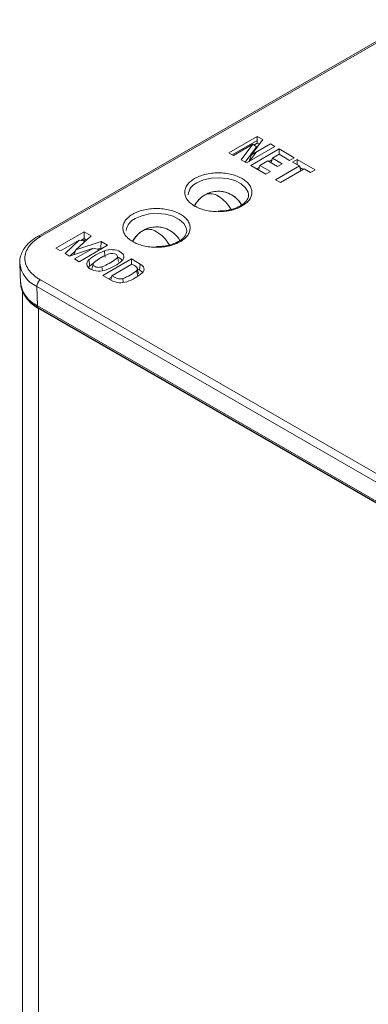
# Model space of a CAD drawing. Units: inches. Extents: x 1.63 to 10.03, y 0.81 to 7.95.
# Drawn here: x 8.59 to 8.99, y 6.81 to 7.94 of the extents above; entities that cross this region are included whole.
import ezdxf

# ---------------------------------------------------------------- set-up
doc = ezdxf.new("R2010")
doc.units = ezdxf.units.IN
doc.header["$MEASUREMENT"] = 0

msp = doc.modelspace()

# ---------------------------------------------------------------- linework, layer by layer
at = {"color": 7, "linetype": 'Continuous', "lineweight": 15}
for p, q in [((9.0433, 7.9377), (8.6132, 7.6894)), ((9.0463, 7.9374), (8.6161, 7.6891)), ((8.8706, 7.8003), (8.8576, 7.7828)), ((8.8643, 7.8039), (8.8706, 7.8003)), ((8.8667, 7.795), (8.8643, 7.7963)), ((8.8591, 7.7949), (8.837, 7.7821)), ((8.8458, 7.777), (8.8591, 7.7949)), ((8.8502, 7.7745), (8.8632, 7.792)), ((8.8844, 7.7923), (8.8519, 7.7735)), ((8.8634, 7.7862), (8.8555, 7.7756)), ((8.8568, 7.7707), (8.8893, 7.7895)), ((8.8632, 7.792), (8.8591, 7.7949)), ((8.8893, 7.7895), (8.9065, 7.7795)), ((8.8893, 7.7834), (8.8893, 7.7895)), ((8.8519, 7.7735), (8.8458, 7.777)), ((8.8875, 7.7695), (8.8764, 7.7759)), ((8.8815, 7.7789), (8.8926, 7.7725)), ((8.9013, 7.7765), (8.8893, 7.7834)), ((8.9065, 7.7795), (8.9013, 7.7765)), ((8.9124, 7.7701), (8.9046, 7.7746)), ((8.9049, 7.7744), (8.9051, 7.7749)), ((8.9098, 7.7776), (8.9306, 7.7657)), ((8.874, 7.7607), (8.8568, 7.7707)), ((8.8672, 7.7706), (8.8792, 7.7637)), ((8.8792, 7.7637), (8.874, 7.7607)), ((8.8851, 7.7543), (8.9124, 7.7701)), ((8.8926, 7.7725), (8.8875, 7.7695)), ((8.9179, 7.7669), (8.8907, 7.7511)), ((8.9124, 7.7701), (8.914, 7.7646)), ((8.9306, 7.7657), (8.9253, 7.7626)), ((8.8907, 7.7511), (8.8851, 7.7543)), ((8.8542, 7.737), (8.8542, 7.7365)), ((8.6338, 7.6758), (8.6663, 7.6945)), ((8.6663, 7.6945), (8.674, 7.6901)), ((8.6663, 7.687), (8.6663, 7.6945)), ((8.7835, 7.6961), (8.7835, 7.6957)), ((8.6445, 7.6696), (8.6606, 7.685)), ((8.674, 7.6901), (8.6567, 7.6738)), ((8.6567, 7.6738), (8.6855, 7.6835)), ((8.6855, 7.6835), (8.6852, 7.676)), ((8.6855, 7.6835), (8.6929, 7.6792)), ((8.6392, 7.6727), (8.6338, 7.6758)), ((8.6768, 7.676), (8.6495, 7.6667)), ((8.6542, 7.6683), (8.6567, 7.6738)), ((8.6551, 7.6635), (8.6768, 7.676)), ((8.6929, 7.6792), (8.6604, 7.6604)), ((8.6838, 7.674), (8.6768, 7.676)), ((8.6604, 7.6604), (8.6551, 7.6635)), ((8.6715, 7.6625), (8.6727, 7.6556)), ((8.6876, 7.6446), (8.7203, 7.6635)), ((8.7056, 7.6605), (8.7042, 7.6668)), ((8.7203, 7.6635), (8.7302, 7.6577)), ((8.7203, 7.6572), (8.7203, 7.6635)), ((8.5925, 7.6583), (8.5934, 7.6358)), ((8.6712, 7.6537), (8.6727, 7.6556)), ((8.6727, 7.6556), (8.6762, 7.6583)), ((8.6765, 7.6581), (8.6751, 7.6517)), ((8.7208, 7.6575), (8.698, 7.6443)), ((8.7284, 7.6463), (8.727, 7.6527)), ((8.7272, 7.6519), (8.7293, 7.6507)), ((8.7293, 7.6507), (8.7302, 7.6577)), ((8.6161, 7.6394), (9.2008, 7.3019)), ((8.6976, 7.6389), (8.6876, 7.6446)), ((8.6975, 7.6428), (8.6942, 7.6408)), ((8.6965, 7.6395), (8.698, 7.6443)), ((8.7104, 7.6412), (8.7108, 7.6366)), ((8.612, 7.632), (9.1966, 7.2945)), ((8.612, 7.632), (8.6127, 7.6099)), ((8.5958, 7.6264), (8.5958, 6.1156)), ((8.6127, 7.6099), (9.1973, 7.2724)), ((8.6139, 7.6074), (9.1985, 7.2699)), ((9.1996, 7.2686), (8.6141, 7.6066)), ((8.6141, 7.6066), (8.6141, 6.0901))]:
    msp.add_line(p, q, dxfattribs=at)
at = {"color": 144, "linetype": 'Continuous', "lineweight": 0}
for p, q in [((8.8318, 7.7851), (8.8643, 7.8039)), ((8.8643, 7.7994), (8.8357, 7.7829)), ((8.8643, 7.7963), (8.8603, 7.794)), ((8.8643, 7.7963), (8.8643, 7.8039)), ((8.837, 7.7821), (8.8318, 7.7851)), ((8.8576, 7.7828), (8.8792, 7.7953)), ((8.8792, 7.7953), (8.8844, 7.7923)), ((8.8544, 7.7749), (8.8576, 7.7828)), ((8.8764, 7.7759), (8.8672, 7.7706)), ((8.881, 7.7771), (8.8777, 7.7752)), ((8.88, 7.7739), (8.8815, 7.7789)), ((8.8893, 7.7834), (8.8815, 7.7789)), ((8.9046, 7.7746), (8.9098, 7.7776)), ((8.9098, 7.7715), (8.9098, 7.7776)), ((8.8667, 7.7688), (8.8633, 7.7669)), ((8.8657, 7.7655), (8.8672, 7.7706)), ((8.9167, 7.7661), (8.9129, 7.7683)), ((8.9253, 7.7626), (8.9179, 7.7669)), ((8.6606, 7.685), (8.6392, 7.6727)), ((8.6673, 7.6838), (8.6606, 7.685)), ((8.6663, 7.687), (8.6624, 7.6847)), ((8.6679, 7.686), (8.6649, 7.6843)), ((8.669, 7.6854), (8.6663, 7.687)), ((8.6501, 7.6669), (8.6563, 7.673)), ((8.6813, 7.6747), (8.6852, 7.676)), ((8.6863, 7.6754), (8.6852, 7.676)), ((8.6495, 7.6667), (8.6445, 7.6696))]:
    msp.add_line(p, q, dxfattribs=at)
at = {"color": 8, "linetype": 'Continuous', "lineweight": 15}
for p, q in [((8.8542, 7.7365), (8.8542, 7.736)), ((8.7835, 7.6957), (8.7835, 7.6952)), ((8.6865, 7.6545), (8.687, 7.6499))]:
    msp.add_line(p, q, dxfattribs=at)
at = {"color": 8, "linetype": 'Continuous', "lineweight": 15, "flags": 128}
for points in [[(8.7952, 7.7507), (8.8027, 7.754), (8.8115, 7.756), (8.8208, 7.7565), (8.8301, 7.7556), (8.8386, 7.7533), (8.8457, 7.7497), (8.8509, 7.7451), (8.8537, 7.74), (8.8542, 7.737)], [(8.7245, 7.7099), (8.732, 7.7131), (8.7408, 7.7151), (8.7501, 7.7157), (8.7594, 7.7148), (8.7679, 7.7124), (8.775, 7.7089), (8.7801, 7.7043), (8.783, 7.6992), (8.7835, 7.6961)]]:
    msp.add_lwpolyline(points, dxfattribs=at)
at = {"color": 7, "linetype": 'Continuous', "lineweight": 15, "flags": 128}
for points in [[(8.5925, 7.6605), (8.5924, 7.6593), (8.5924, 7.6589)], [(8.7302, 7.6577), (8.7319, 7.6567), (8.7331, 7.6556), (8.7341, 7.6543), (8.7346, 7.653), (8.7348, 7.6516), (8.7345, 7.6502), (8.7338, 7.6489), (8.7328, 7.6477)]]:
    msp.add_lwpolyline(points, dxfattribs=at)
at = {"color": 8, "linetype": 'Continuous', "lineweight": 15}
for centre, radius, start, end in [((8.8023, 7.7349), 0.0174, 114.2062, 173.0596), ((8.8107, 7.723), 0.0153, 54.3824, 114.3071), ((8.7966, 7.6984), 0.0437, 30.1022, 58.0919), ((8.7316, 7.694), 0.0174, 114.2062, 173.0596), ((8.74, 7.6822), 0.0153, 54.3824, 114.3071), ((8.7259, 7.6576), 0.0437, 30.1022, 58.0919), ((8.6144, 7.6867), 0.00297, 54.3073, 113.8965), ((8.6259, 7.6627), 0.0337, 186.4145, 245.5623), ((8.6266, 7.6403), 0.0334, 187.7597, 245.443), ((8.6155, 7.6097), 0.00288, 176.4255, 234.9671)]:
    msp.add_arc(centre, radius, start, end, dxfattribs=at)
at = {"color": 7, "linetype": 'Continuous', "lineweight": 15}
for centre, radius, start, end in [((8.8197, 7.7106), 0.0305, 28.9928, 119.9973), ((8.8197, 7.7106), 0.0305, 119.9973, 153.2594), ((8.7489, 7.6698), 0.0305, 119.9973, 153.2594), ((8.7489, 7.6698), 0.0305, 28.9928, 119.9973), ((8.6928, 7.69), 0.0519, 289.8144, 310.1802), ((8.7257, 7.6432), 0.00838, 32.3287, 64.4312), ((8.621, 7.6318), 0.00902, 122.4997, 178.6552), ((8.6966, 7.6898), 0.0555, 289.3294, 310.6653), ((8.633, 7.6422), 0.0403, 215.7349, 241.988)]:
    msp.add_arc(centre, radius, start, end, dxfattribs=at)
at = {"color": 144, "linetype": 'Continuous', "lineweight": 0}
msp.add_arc((8.7079, 7.6577), 0.0215, 241.2347, 289.0862, dxfattribs=at)
at = {"color": 7, "linetype": 'Continuous', "lineweight": 15}
for points, knots in [([(8.8469, 7.7242), (8.8452, 7.7232), (8.8414, 7.7214), (8.8349, 7.7193), (8.8275, 7.718), (8.8197, 7.7175), (8.8118, 7.718), (8.8045, 7.7193), (8.7979, 7.7214), (8.7923, 7.7241), (8.7876, 7.7273), (8.784, 7.7311), (8.7817, 7.7353), (8.7809, 7.7399), (8.7817, 7.7444), (8.784, 7.7487), (8.7876, 7.7524), (8.7923, 7.7557), (8.7979, 7.7584), (8.8044, 7.7604), (8.8118, 7.7618), (8.8196, 7.7623), (8.8275, 7.7618), (8.8348, 7.7604), (8.8414, 7.7584), (8.847, 7.7557), (8.8517, 7.7524), (8.8553, 7.7487), (8.8576, 7.7444), (8.8584, 7.7399), (8.8576, 7.7353), (8.8553, 7.7311), (8.8517, 7.7273), (8.8486, 7.7252), (8.8469, 7.7242)], [0, 0, 0, 0, 0.02999, 0.060002, 0.092479, 0.125, 0.157477, 0.189998, 0.219977, 0.25, 0.279979, 0.310002, 0.342479, 0.375, 0.407477, 0.439998, 0.469977, 0.5, 0.529979, 0.560002, 0.592479, 0.625, 0.657477, 0.689998, 0.719977, 0.75, 0.779979, 0.810002, 0.842479, 0.875, 0.907477, 0.939998, 0.969988, 1, 1, 1, 1]), ([(8.8465, 7.7247), (8.8464, 7.7251), (8.8452, 7.7279), (8.8414, 7.7323), (8.8351, 7.7373), (8.8275, 7.7404), (8.8194, 7.7414), (8.8115, 7.7403), (8.8052, 7.7376), (8.8003, 7.7343), (8.7964, 7.7305), (8.7943, 7.7274), (8.7932, 7.7258)], [0, 0, 0, 0, 0.020798, 0.13943, 0.261985, 0.387623, 0.516712, 0.634985, 0.750579, 0.829326, 0.908835, 1, 1, 1, 1]), ([(8.8542, 7.7366), (8.8542, 7.7366), (8.8544, 7.7353), (8.8536, 7.7329), (8.8514, 7.7294), (8.8481, 7.7263), (8.8438, 7.7236), (8.8387, 7.7214), (8.8336, 7.7199), (8.8274, 7.7187), (8.8227, 7.7185), (8.8196, 7.7184)], [0, 0, 0, 0, 0.001696, 0.158928, 0.286358, 0.406966, 0.522523, 0.650649, 0.748375, 0.836852, 1, 1, 1, 1]), ([(8.7762, 7.6833), (8.7744, 7.6824), (8.7707, 7.6806), (8.7641, 7.6785), (8.7568, 7.6771), (8.7489, 7.6767), (8.7411, 7.6771), (8.7337, 7.6785), (8.7272, 7.6806), (8.7216, 7.6833), (8.7169, 7.6865), (8.7133, 7.6903), (8.711, 7.6945), (8.7102, 7.6991), (8.711, 7.7036), (8.7133, 7.7078), (8.7169, 7.7116), (8.7216, 7.7149), (8.7272, 7.7176), (8.7337, 7.7196), (8.7411, 7.721), (8.7489, 7.7214), (8.7568, 7.721), (8.7641, 7.7196), (8.7707, 7.7176), (8.7763, 7.7149), (8.781, 7.7116), (8.7846, 7.7078), (8.7869, 7.7036), (8.7877, 7.6991), (8.7869, 7.6945), (8.7846, 7.6903), (8.781, 7.6865), (8.7779, 7.6843), (8.7762, 7.6833)], [0, 0, 0, 0, 0.02999, 0.060002, 0.092479, 0.125, 0.157477, 0.189998, 0.219977, 0.25, 0.279979, 0.310002, 0.342479, 0.375, 0.407477, 0.439998, 0.469977, 0.5, 0.529979, 0.560002, 0.592479, 0.625, 0.657477, 0.689998, 0.719977, 0.75, 0.779979, 0.810002, 0.842479, 0.875, 0.907477, 0.939998, 0.969988, 1, 1, 1, 1]), ([(8.7758, 7.6839), (8.7756, 7.6843), (8.7745, 7.6871), (8.7707, 7.6915), (8.7644, 7.6964), (8.7568, 7.6996), (8.7487, 7.7006), (8.7408, 7.6994), (8.7345, 7.6968), (8.7296, 7.6935), (8.7256, 7.6897), (8.7236, 7.6866), (8.7225, 7.685)], [0, 0, 0, 0, 0.020798, 0.13943, 0.261985, 0.387623, 0.516712, 0.634985, 0.750579, 0.829326, 0.908835, 1, 1, 1, 1]), ([(8.7835, 7.6958), (8.7835, 7.6958), (8.7837, 7.6945), (8.7829, 7.6921), (8.7807, 7.6886), (8.7774, 7.6855), (8.7731, 7.6828), (8.768, 7.6806), (8.7628, 7.6791), (8.7567, 7.6779), (8.752, 7.6777), (8.7489, 7.6776)], [0, 0, 0, 0, 0.001696, 0.158928, 0.286358, 0.406966, 0.522523, 0.650649, 0.748375, 0.836852, 1, 1, 1, 1]), ([(8.6132, 7.6893), (8.613, 7.6892), (8.6104, 7.6879), (8.6062, 7.6848), (8.6008, 7.6799), (8.5966, 7.6744), (8.5937, 7.6682), (8.5923, 7.6629), (8.5926, 7.6598), (8.5927, 7.659)], [0, 0, 0, 0, 0.015396, 0.191485, 0.370654, 0.55287, 0.739223, 0.93293, 1, 1, 1, 1]), ([(8.6161, 7.6891), (8.6154, 7.6886), (8.6139, 7.6877), (8.6117, 7.6863), (8.6098, 7.6848), (8.6079, 7.6832), (8.6062, 7.6816), (8.6047, 7.6799), (8.602, 7.6766), (8.5992, 7.6714), (8.5979, 7.6642), (8.5992, 7.6571), (8.6023, 7.6514), (8.6058, 7.6473), (8.6088, 7.6445), (8.6122, 7.6418), (8.6148, 7.6402), (8.6161, 7.6394)], [0, 0, 0, 0, 0.034551, 0.068856, 0.103014, 0.137125, 0.171292, 0.205614, 0.240191, 0.370055, 0.500029, 0.629892, 0.759866, 0.82015, 0.879906, 0.939676, 1, 1, 1, 1]), ([(8.6893, 7.6728), (8.6949, 7.675), (8.7028, 7.6745), (8.7122, 7.6691), (8.713, 7.6645), (8.7092, 7.6613)], [0.0098039, 0.0098039, 0.0098039, 0.0098039, 0.5, 0.5, 0.9901961, 0.9901961, 0.9901961, 0.9901961]), ([(8.6915, 7.651), (8.6859, 7.6488), (8.6779, 7.6493), (8.6686, 7.6547), (8.6677, 7.6593), (8.6715, 7.6625)], [0.0098039, 0.0098039, 0.0098039, 0.0098039, 0.5, 0.5, 0.9901961, 0.9901961, 0.9901961, 0.9901961]), ([(8.6943, 7.6693), (8.6885, 7.667), (8.6836, 7.6643), (8.6789, 7.6607), (8.6783, 7.6603), (8.6774, 7.6595), (8.6769, 7.659), (8.6762, 7.6576), (8.6765, 7.6565), (8.6782, 7.6548), (8.6798, 7.6542), (8.6832, 7.6538), (8.685, 7.6539), (8.6865, 7.6545)], [0, 0, 0, 0, 0.5, 0.5, 0.5625, 0.5625, 0.625, 0.625, 0.75, 0.75, 0.875, 0.875, 1, 1, 1, 1]), ([(8.6865, 7.6545), (8.6924, 7.6568), (8.6977, 7.6598), (8.703, 7.6639), (8.704, 7.6647), (8.7045, 7.6666), (8.704, 7.6677), (8.7012, 7.6699), (8.6971, 7.6704), (8.6943, 7.6693)], [0, 0, 0, 0, 0.5, 0.5, 0.625, 0.625, 0.75, 0.75, 1, 1, 1, 1]), ([(8.7045, 7.6656), (8.7053, 7.6653), (8.7072, 7.6646), (8.709, 7.6631), (8.7094, 7.6619), (8.7095, 7.6616)], [0, 0, 0, 0, 0.320543, 0.78813, 1, 1, 1, 1]), ([(8.7263, 7.6503), (8.7274, 7.6515), (8.7273, 7.6531), (8.7249, 7.6554), (8.7226, 7.6564), (8.7208, 7.6575)], [0.0841656, 0.0841656, 0.0841656, 0.0841656, 0.537549, 0.537549, 0.9909323, 0.9909323, 0.9909323, 0.9909323]), ([(8.698, 7.6443), (8.7001, 7.6431), (8.7019, 7.6418), (8.7059, 7.6405), (8.7085, 7.6406), (8.7104, 7.6412)], [0.0091364, 0.0091364, 0.0091364, 0.0091364, 0.4659564, 0.4659564, 0.9227764, 0.9227764, 0.9227764, 0.9227764]), ([(8.5936, 7.6364), (8.5937, 7.6346), (8.5938, 7.6304), (8.5964, 7.6241), (8.6006, 7.6177), (8.6066, 7.6122), (8.6111, 7.6088), (8.6138, 7.6074), (8.6139, 7.6074)], [0, 0, 0, 0, 0.158812, 0.368889, 0.580534, 0.790284, 0.995068, 1, 1, 1, 1])]:
    msp.add_open_spline(points, degree=3, knots=knots, dxfattribs=at)
for points in [[(8.6715, 7.6625), (8.6761, 7.6666), (8.6822, 7.6701), (8.6893, 7.6728)], [(8.6893, 7.6728), (8.6895, 7.6704), (8.6898, 7.668), (8.6901, 7.6657)], [(8.7092, 7.6613), (8.7069, 7.6592), (8.7043, 7.6573), (8.7013, 7.6556)], [(8.7275, 7.6435), (8.7271, 7.6458), (8.7267, 7.6481), (8.7263, 7.6503)]]:
    msp.add_open_spline(points, degree=3, dxfattribs=at)
at = {"color": 144, "linetype": 'Continuous', "lineweight": 0}
msp.add_open_spline([(8.7013, 7.6556), (8.6983, 7.6539), (8.695, 7.6523), (8.6915, 7.651)], degree=3, dxfattribs=at)

doc.saveas('drawing.dxf')
